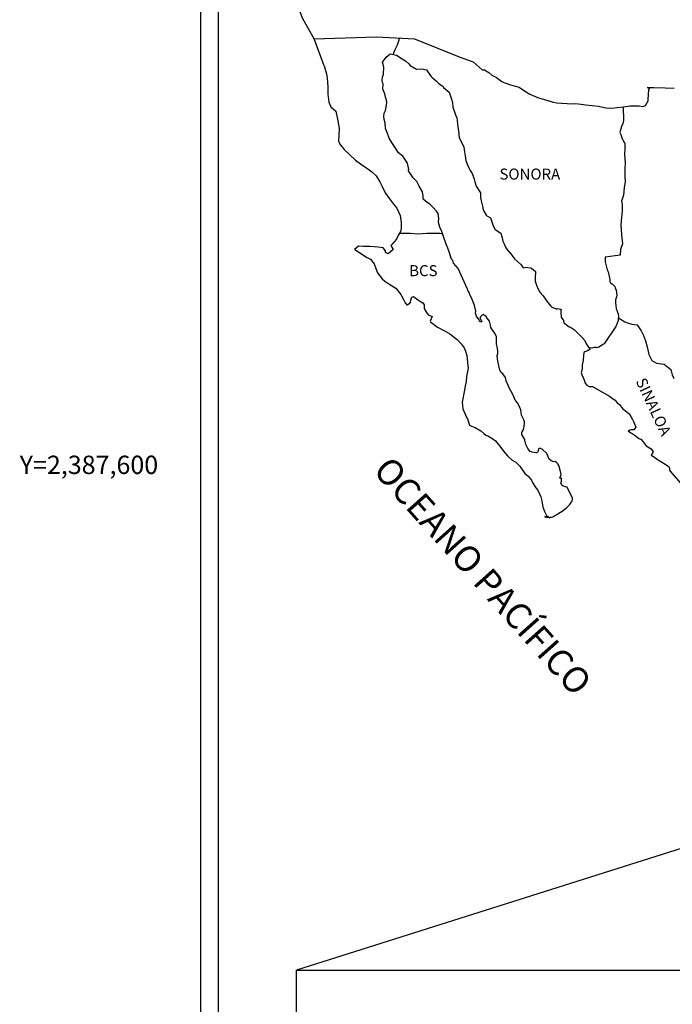
# Model space of a CAD drawing. Extents: x 406671 to 409071, y 2386054 to 2387854.
# Drawn here: x 408609 to 408751, y 2387482 to 2387697 of the extents above; entities that cross this region are included whole.
import ezdxf
from ezdxf.enums import TextEntityAlignment as Align

# ---------------------------------------------------------------- set-up
doc = ezdxf.new("R2010")
doc.units = 0
doc.header["$LTSCALE"] = 40
doc.header["$MEASUREMENT"] = 0
doc.layers.add('CVL_RET_TX', color=2, linetype='Continuous')
doc.layers.add('Lomo', color=7, linetype='Continuous')
doc.styles.add('HUECA1', font='HUECA1.shx')
doc.styles.add('ROMANS', font='romans.shx')
picture_1 = doc.add_image_def('image1.jpg', size_in_pixel=(1039, 689))

msp = doc.modelspace()

# ---------------------------------------------------------------- linework, layer by layer
at = {"layer": 'Lomo', "color": 7}
for p, q in [((408648.1, 2386149.4, -1.74), (408648.1, 2387747.03, -1.74)), ((408651.9, 2387312.45, -1.74), (408651.9, 2387729.05, -1.74))]:
    msp.add_line(p, q, dxfattribs=at)
at = {"layer": 'Lomo', "color": 5, "linetype": 'Continuous'}
for p, q in [((408687.68, 2387687.79, -1.74), (408688.46, 2387688.82, -1.74)), ((408688.46, 2387688.82, -1.74), (408689.29, 2387689.56, -1.74)), ((408689.29, 2387689.56, -1.74), (408690.71, 2387689.27, -1.74)), ((408690.71, 2387689.27, -1.74), (408691.94, 2387688.48, -1.74)), ((408674.94, 2387686.93, -1.74), (408675.43, 2387685.2, -1.74)), ((408687.92, 2387686.7, -1.74), (408687.68, 2387687.79, -1.74)), ((408687.88, 2387685.16, -1.74), (408687.92, 2387686.7, -1.74)), ((408691.94, 2387688.48, -1.74), (408692.67, 2387688.09, -1.74)), ((408692.67, 2387688.09, -1.74), (408693.41, 2387687.4, -1.74)), ((408693.41, 2387687.4, -1.74), (408693.71, 2387687.05, -1.74)), ((408693.71, 2387687.05, -1.74), (408695.03, 2387686.26, -1.74)), ((408675.43, 2387685.2, -1.74), (408675.63, 2387684.27, -1.74)), ((408687.58, 2387683.74, -1.74), (408687.68, 2387684.53, -1.74)), ((408687.68, 2387684.53, -1.74), (408687.88, 2387685.16, -1.74)), ((408695.03, 2387686.26, -1.74), (408696.25, 2387686.31, -1.74)), ((408696.25, 2387686.31, -1.74), (408697.23, 2387686.07, -1.74)), ((408697.23, 2387686.07, -1.74), (408698.16, 2387684.73, -1.74)), ((408698.16, 2387684.73, -1.74), (408698.41, 2387684.49, -1.74)), ((408675.63, 2387684.27, -1.74), (408675.73, 2387682.4, -1.74)), ((408675.73, 2387682.4, -1.74), (408675.73, 2387680.82, -1.74)), ((408687.63, 2387683.34, -1.74), (408687.58, 2387683.74, -1.74)), ((408687.78, 2387683.05, -1.74), (408687.63, 2387683.34, -1.74)), ((408687.73, 2387681.91, -1.74), (408687.78, 2387683.05, -1.74)), ((408687.78, 2387683.05, -1.74), (408687.78, 2387683.05, -1.74)), ((408698.41, 2387684.49, -1.74), (408699.39, 2387683.65, -1.74)), ((408699.39, 2387683.65, -1.74), (408699.93, 2387683.11, -1.74)), ((408699.93, 2387683.11, -1.74), (408700.86, 2387682.46, -1.74)), ((408700.86, 2387682.46, -1.74), (408700.96, 2387682.22, -1.74)), ((408675.73, 2387680.82, -1.74), (408675.93, 2387679.08, -1.74)), ((408688.17, 2387680.88, -1.74), (408687.73, 2387681.91, -1.74)), ((408688.28, 2387680.13, -1.74), (408688.17, 2387680.88, -1.74)), ((408700.96, 2387682.22, -1.74), (408702.19, 2387681.23, -1.74)), ((408702.19, 2387681.23, -1.74), (408702.68, 2387679.71, -1.74)), ((408675.93, 2387679.08, -1.74), (408676.37, 2387678.05, -1.74)), ((408688.52, 2387679.45, -1.74), (408688.28, 2387680.13, -1.74)), ((408688.42, 2387677.96, -1.74), (408688.57, 2387678.95, -1.74)), ((408688.57, 2387678.95, -1.74), (408688.52, 2387679.45, -1.74)), ((408702.68, 2387679.71, -1.74), (408702.88, 2387678.96, -1.74)), ((408702.88, 2387678.96, -1.74), (408702.98, 2387677.93, -1.74)), ((408676.37, 2387678.05, -1.74), (408677.45, 2387677.06, -1.74)), ((408677.45, 2387677.06, -1.74), (408677.89, 2387674.99, -1.74)), ((408687.94, 2387675.94, -1.74), (408688.03, 2387676.68, -1.74)), ((408687.99, 2387675.25, -1.74), (408687.94, 2387675.94, -1.74)), ((408688.03, 2387676.68, -1.74), (408688.23, 2387677.07, -1.74)), ((408688.23, 2387677.07, -1.74), (408688.28, 2387677.22, -1.74)), ((408688.28, 2387677.22, -1.74), (408688.42, 2387677.96, -1.74)), ((408702.98, 2387677.93, -1.74), (408703.56, 2387676.25, -1.74)), ((408703.56, 2387676.25, -1.74), (408703.81, 2387675.61, -1.74)), ((408677.89, 2387674.99, -1.74), (408678.19, 2387673.36, -1.74)), ((408688.24, 2387674.51, -1.74), (408687.99, 2387675.25, -1.74)), ((408688.28, 2387673.32, -1.74), (408688.24, 2387674.51, -1.74)), ((408703.81, 2387675.61, -1.74), (408703.91, 2387675.02, -1.74)), ((408703.91, 2387675.02, -1.74), (408704.01, 2387674.23, -1.74)), ((408704.01, 2387674.23, -1.74), (408704.21, 2387672.7, -1.74)), ((408678.14, 2387671.79, -1.74), (408678.09, 2387670.65, -1.74)), ((408678.19, 2387673.36, -1.74), (408678.14, 2387671.79, -1.74)), ((408688.77, 2387672.19, -1.74), (408688.28, 2387673.32, -1.74)), ((408689.12, 2387671.2, -1.74), (408688.77, 2387672.19, -1.74)), ((408704.21, 2387672.7, -1.74), (408704.36, 2387671.32, -1.74)), ((408678.09, 2387670.65, -1.74), (408678.34, 2387669.91, -1.74)), ((408678.34, 2387669.91, -1.74), (408679.32, 2387668.73, -1.74)), ((408689.51, 2387670.51, -1.74), (408689.12, 2387671.2, -1.74)), ((408690.64, 2387668.83, -1.74), (408689.51, 2387670.51, -1.74)), ((408704.36, 2387671.32, -1.74), (408704.7, 2387670.53, -1.74)), ((408704.7, 2387670.53, -1.74), (408704.99, 2387670.04, -1.74)), ((408704.99, 2387670.04, -1.74), (408705.34, 2387669.24, -1.74)), ((408679.32, 2387668.73, -1.74), (408680.45, 2387667.64, -1.74)), ((408680.45, 2387667.64, -1.74), (408681.78, 2387666.41, -1.74)), ((408691.13, 2387667.99, -1.74), (408690.64, 2387668.83, -1.74)), ((408692.07, 2387667.31, -1.74), (408691.13, 2387667.99, -1.74)), ((408705.34, 2387669.24, -1.74), (408705.49, 2387668.21, -1.74)), ((408705.49, 2387668.21, -1.74), (408705.64, 2387667.32, -1.74)), ((408681.78, 2387666.41, -1.74), (408683.15, 2387665.37, -1.74)), ((408683.15, 2387665.37, -1.74), (408684.13, 2387664.74, -1.74)), ((408693.1, 2387665.78, -1.74), (408692.07, 2387667.31, -1.74)), ((408693.4, 2387664.4, -1.74), (408693.1, 2387665.78, -1.74)), ((408705.64, 2387667.32, -1.74), (408705.83, 2387666.34, -1.74)), ((408705.83, 2387666.34, -1.74), (408706.13, 2387665.5, -1.74)), ((408706.13, 2387665.5, -1.74), (408706.52, 2387664.56, -1.74)), ((408684.13, 2387664.74, -1.74), (408685.36, 2387663.85, -1.74)), ((408685.36, 2387663.85, -1.74), (408686.24, 2387662.96, -1.74)), ((408693.24, 2387664.25, -1.74), (408693.4, 2387664.4, -1.74)), ((408693.59, 2387663.61, -1.74), (408693.24, 2387664.25, -1.74)), ((408694.33, 2387662.57, -1.74), (408693.59, 2387663.61, -1.74)), ((408706.52, 2387664.56, -1.74), (408706.77, 2387664.12, -1.74)), ((408706.77, 2387664.12, -1.74), (408707.11, 2387663.67, -1.74)), ((408707.11, 2387663.67, -1.74), (408707.31, 2387663.13, -1.74)), ((408707.31, 2387663.13, -1.74), (408707.6, 2387662.29, -1.74)), ((408686.24, 2387662.96, -1.74), (408687.08, 2387661.68, -1.74)), ((408687.08, 2387661.68, -1.74), (408687.57, 2387660.69, -1.74)), ((408695.11, 2387661.79, -1.74), (408694.33, 2387662.57, -1.74)), ((408695.65, 2387660.74, -1.74), (408695.11, 2387661.79, -1.74)), ((408707.6, 2387662.29, -1.74), (408707.8, 2387661.65, -1.74)), ((408707.8, 2387661.65, -1.74), (408708.05, 2387660.76, -1.74)), ((408687.57, 2387660.69, -1.74), (408688.26, 2387659.26, -1.74)), ((408688.26, 2387659.26, -1.74), (408689.14, 2387657.98, -1.74)), ((408696.34, 2387659.47, -1.74), (408695.65, 2387660.74, -1.74)), ((408696.53, 2387658.58, -1.74), (408696.34, 2387659.47, -1.74)), ((408708.05, 2387660.76, -1.74), (408709.03, 2387659.28, -1.74)), ((408709.03, 2387659.28, -1.74), (408709.03, 2387658.24, -1.74)), ((408689.14, 2387657.98, -1.74), (408690.02, 2387656.85, -1.74)), ((408690.02, 2387656.85, -1.74), (408690.76, 2387655.91, -1.74)), ((408696.49, 2387658.43, -1.74), (408696.53, 2387658.58, -1.74)), ((408696.54, 2387657.89, -1.74), (408696.49, 2387658.43, -1.74)), ((408697.37, 2387657.15, -1.74), (408696.54, 2387657.89, -1.74)), ((408697.96, 2387656.8, -1.74), (408697.37, 2387657.15, -1.74)), ((408698.7, 2387656.11, -1.74), (408697.96, 2387656.8, -1.74)), ((408709.03, 2387658.24, -1.74), (408709.13, 2387657.55, -1.74)), ((408709.13, 2387657.55, -1.74), (408709.52, 2387656.07, -1.74)), ((408690.76, 2387655.91, -1.74), (408691.49, 2387654.33, -1.74)), ((408699.38, 2387655.32, -1.74), (408698.7, 2387656.11, -1.74)), ((408699.78, 2387654.78, -1.74), (408699.38, 2387655.32, -1.74)), ((408699.92, 2387653.69, -1.74), (408699.78, 2387654.78, -1.74)), ((408709.52, 2387656.07, -1.74), (408709.52, 2387655.88, -1.74)), ((408709.52, 2387655.88, -1.74), (408709.72, 2387655.29, -1.74)), ((408709.72, 2387655.29, -1.74), (408710.26, 2387654.45, -1.74)), ((408691.49, 2387654.33, -1.74), (408691.74, 2387652.85, -1.74)), ((408691.74, 2387652.85, -1.74), (408691.75, 2387651.52, -1.74)), ((408699.83, 2387652.81, -1.74), (408699.92, 2387653.69, -1.74)), ((408700.17, 2387651.82, -1.74), (408699.83, 2387652.81, -1.74)), ((408710.26, 2387654.45, -1.74), (408710.36, 2387654.3, -1.74)), ((408710.36, 2387654.3, -1.74), (408711.15, 2387653.81, -1.74)), ((408711.15, 2387653.81, -1.74), (408711.79, 2387652.08, -1.74)), ((408691.55, 2387650.87, -1.74), (408691.16, 2387650.13, -1.74)), ((408691.75, 2387651.52, -1.74), (408691.55, 2387650.87, -1.74)), ((408700.61, 2387650.89, -1.74), (408700.17, 2387651.82, -1.74)), ((408700.96, 2387649.75, -1.74), (408700.61, 2387650.89, -1.74)), ((408711.79, 2387652.08, -1.74), (408712.23, 2387651.29, -1.74)), ((408712.23, 2387651.29, -1.74), (408713.41, 2387650.46, -1.74)), ((408713.41, 2387650.46, -1.74), (408713.75, 2387649.51, -1.74)), ((408689.65, 2387648.06, -1.74), (408689.45, 2387647.81, -1.74)), ((408690.67, 2387649.2, -1.74), (408689.65, 2387648.06, -1.74)), ((408691.16, 2387650.13, -1.74), (408690.67, 2387649.2, -1.74)), ((408701.55, 2387648.07, -1.74), (408700.96, 2387649.75, -1.74)), ((408701.9, 2387647.24, -1.74), (408701.55, 2387648.07, -1.74)), ((408713.75, 2387649.51, -1.74), (408713.9, 2387648.72, -1.74)), ((408713.9, 2387648.72, -1.74), (408714.19, 2387648.18, -1.74)), ((408714.19, 2387648.18, -1.74), (408714.44, 2387647.45, -1.74)), ((408682.4, 2387647.66, -1.74), (408681.52, 2387646.97, -1.74)), ((408681.52, 2387646.97, -1.74), (408681.76, 2387646.87, -1.74)), ((408681.76, 2387646.87, -1.74), (408682.93, 2387646.08, -1.74)), ((408683.52, 2387647.56, -1.74), (408682.4, 2387647.66, -1.74)), ((408682.93, 2387646.08, -1.74), (408684.16, 2387645.29, -1.74)), ((408684.94, 2387647.61, -1.74), (408683.52, 2387647.56, -1.74)), ((408686.71, 2387647.42, -1.74), (408684.94, 2387647.61, -1.74)), ((408687.83, 2387647.32, -1.74), (408686.71, 2387647.42, -1.74)), ((408688.28, 2387646.68, -1.74), (408687.83, 2387647.32, -1.74)), ((408688.32, 2387646.28, -1.74), (408688.28, 2387646.68, -1.74)), ((408688.87, 2387645.99, -1.74), (408688.32, 2387646.28, -1.74)), ((408689.94, 2387646.97, -1.74), (408688.87, 2387645.99, -1.74)), ((408689.45, 2387647.81, -1.74), (408689.94, 2387646.97, -1.74)), ((408702.19, 2387646.4, -1.74), (408701.9, 2387647.24, -1.74)), ((408702.64, 2387645.01, -1.74), (408702.19, 2387646.4, -1.74)), ((408714.44, 2387647.45, -1.74), (408714.69, 2387647.05, -1.74)), ((408714.69, 2387647.05, -1.74), (408715.62, 2387646.01, -1.74)), ((408715.62, 2387646.01, -1.74), (408716.41, 2387644.93, -1.74)), ((408684.16, 2387645.29, -1.74), (408685, 2387644.8, -1.74)), ((408685, 2387644.8, -1.74), (408685.83, 2387643.81, -1.74)), ((408685.83, 2387643.81, -1.74), (408686.23, 2387642.77, -1.74)), ((408702.68, 2387644.86, -1.74), (408702.64, 2387645.01, -1.74)), ((408702.98, 2387644.52, -1.74), (408702.68, 2387644.86, -1.74)), ((408703.13, 2387643.93, -1.74), (408702.98, 2387644.52, -1.74)), ((408704.15, 2387642.79, -1.74), (408703.13, 2387643.93, -1.74)), ((408716.41, 2387644.93, -1.74), (408717.04, 2387644.34, -1.74)), ((408717.04, 2387644.34, -1.74), (408717.88, 2387643.59, -1.74)), ((408686.23, 2387642.77, -1.74), (408686.57, 2387641.84, -1.74)), ((408686.57, 2387641.84, -1.74), (408687.55, 2387640.51, -1.74)), ((408706.17, 2387638.31, -1.74), (408704.15, 2387642.79, -1.74)), ((408717.88, 2387643.59, -1.74), (408718.27, 2387642.91, -1.74)), ((408718.27, 2387642.91, -1.74), (408718.71, 2387643.01, -1.74)), ((408718.71, 2387643.01, -1.74), (408719, 2387643.06, -1.74)), ((408719, 2387643.06, -1.74), (408719.35, 2387643.01, -1.74)), ((408719.35, 2387643.01, -1.74), (408719.89, 2387642.91, -1.74)), ((408719.89, 2387642.91, -1.74), (408720.13, 2387642.86, -1.74)), ((408720.13, 2387642.86, -1.74), (408720.96, 2387642.12, -1.74)), ((408720.96, 2387642.12, -1.74), (408720.91, 2387640.79, -1.74)), ((408687.55, 2387640.51, -1.74), (408688.13, 2387640.06, -1.74)), ((408688.13, 2387640.06, -1.74), (408689.26, 2387639.33, -1.74)), ((408720.91, 2387640.79, -1.74), (408720.91, 2387640, -1.74)), ((408720.91, 2387640, -1.74), (408721.26, 2387638.91, -1.74)), ((408689.26, 2387639.33, -1.74), (408690.54, 2387638.49, -1.74)), ((408690.54, 2387638.49, -1.74), (408691.67, 2387637.16, -1.74)), ((408706.32, 2387637.86, -1.74), (408706.17, 2387638.31, -1.74)), ((408706.57, 2387637.47, -1.74), (408706.32, 2387637.86, -1.74)), ((408706.71, 2387637.08, -1.74), (408706.57, 2387637.47, -1.74)), ((408721.26, 2387638.91, -1.74), (408721.41, 2387638.66, -1.74)), ((408721.41, 2387638.66, -1.74), (408721.71, 2387637.98, -1.74)), ((408721.71, 2387637.98, -1.74), (408721.9, 2387637.63, -1.74)), ((408721.9, 2387637.63, -1.74), (408722.63, 2387636.84, -1.74)), ((408691.67, 2387637.16, -1.74), (408692.26, 2387636.02, -1.74)), ((408692.26, 2387636.02, -1.74), (408692.6, 2387635.28, -1.74)), ((408692.6, 2387635.28, -1.74), (408692.95, 2387634.84, -1.74)), ((408693, 2387634.84, -1.74), (408693.58, 2387635.23, -1.74)), ((408693.58, 2387635.23, -1.74), (408693.73, 2387635.48, -1.74)), ((408693.73, 2387635.48, -1.74), (408693.83, 2387635.87, -1.74)), ((408693.83, 2387635.87, -1.74), (408694.02, 2387636.52, -1.74)), ((408694.02, 2387636.52, -1.74), (408694.42, 2387636.67, -1.74)), ((408694.42, 2387636.67, -1.74), (408695.25, 2387636.03, -1.74)), ((408695.25, 2387636.03, -1.74), (408695.74, 2387635.73, -1.74)), ((408695.74, 2387635.73, -1.74), (408696.47, 2387635.29, -1.74)), ((408696.47, 2387635.29, -1.74), (408696.72, 2387634.89, -1.74)), ((408707.06, 2387636.38, -1.74), (408706.71, 2387637.08, -1.74)), ((408707.21, 2387636.03, -1.74), (408707.06, 2387636.38, -1.74)), ((408707.6, 2387634.95, -1.74), (408707.21, 2387636.03, -1.74)), ((408722.63, 2387636.84, -1.74), (408723.37, 2387635.71, -1.74)), ((408723.37, 2387635.71, -1.74), (408723.67, 2387635.36, -1.74)), ((408723.67, 2387635.36, -1.74), (408724.26, 2387634.67, -1.74)), ((408692.95, 2387634.84, -1.74), (408693, 2387634.84, -1.74)), ((408696.72, 2387634.89, -1.74), (408696.72, 2387634.11, -1.74)), ((408696.72, 2387634.11, -1.74), (408697.21, 2387633.17, -1.74)), ((408697.21, 2387633.17, -1.74), (408697.6, 2387632.67, -1.74)), ((408707.8, 2387634.41, -1.74), (408707.6, 2387634.95, -1.74)), ((408707.95, 2387633.52, -1.74), (408707.8, 2387634.41, -1.74)), ((408707.89, 2387633.03, -1.74), (408707.95, 2387633.52, -1.74)), ((408708.14, 2387632.39, -1.74), (408707.89, 2387633.03, -1.74)), ((408724.26, 2387634.67, -1.74), (408724.4, 2387634.58, -1.74)), ((408724.4, 2387634.58, -1.74), (408724.4, 2387634.52, -1.74)), ((408724.4, 2387634.52, -1.74), (408724.5, 2387634.43, -1.74)), ((408724.5, 2387634.43, -1.74), (408724.75, 2387634.27, -1.74)), ((408724.75, 2387634.27, -1.74), (408724.89, 2387634.23, -1.74)), ((408724.89, 2387634.23, -1.74), (408725.19, 2387634.18, -1.74)), ((408725.19, 2387634.18, -1.74), (408725.48, 2387633.99, -1.74)), ((408725.48, 2387633.99, -1.74), (408725.53, 2387633.99, -1.74)), ((408725.53, 2387633.99, -1.74), (408725.48, 2387633.88, -1.74)), ((408725.48, 2387633.88, -1.74), (408725.53, 2387633.93, -1.74)), ((408725.53, 2387633.93, -1.74), (408725.68, 2387634.09, -1.74)), ((408725.68, 2387634.09, -1.74), (408726.61, 2387633.93, -1.74)), ((408726.51, 2387633.74, -1.74), (408726.47, 2387632.9, -1.74)), ((408726.61, 2387633.93, -1.74), (408726.51, 2387633.74, -1.74)), ((408697.6, 2387632.67, -1.74), (408698.44, 2387632.33, -1.74)), ((408698.44, 2387632.33, -1.74), (408698.05, 2387631.34, -1.74)), ((408698.05, 2387631.34, -1.74), (408698.1, 2387631.14, -1.74)), ((408698.1, 2387631.14, -1.74), (408699.62, 2387630.01, -1.74)), ((408708.68, 2387631.6, -1.74), (408708.14, 2387632.39, -1.74)), ((408708.78, 2387631.3, -1.74), (408708.68, 2387631.6, -1.74)), ((408708.88, 2387631.2, -1.74), (408708.78, 2387631.3, -1.74)), ((408709.12, 2387631.16, -1.74), (408708.88, 2387631.2, -1.74)), ((408709.12, 2387632.43, -1.74), (408708.93, 2387632.19, -1.74)), ((408708.93, 2387632.19, -1.74), (408708.93, 2387631.99, -1.74)), ((408708.93, 2387631.99, -1.74), (408709.27, 2387631.2, -1.74)), ((408709.27, 2387632.53, -1.74), (408709.12, 2387632.43, -1.74)), ((408709.27, 2387631.2, -1.74), (408709.12, 2387631.16, -1.74)), ((408709.12, 2387631.16, -1.74), (408709.12, 2387631.16, -1.74)), ((408709.36, 2387632.63, -1.74), (408709.27, 2387632.53, -1.74)), ((408709.51, 2387632.68, -1.74), (408709.36, 2387632.63, -1.74)), ((408709.61, 2387632.74, -1.74), (408709.51, 2387632.68, -1.74)), ((408710.25, 2387632.34, -1.74), (408709.61, 2387632.74, -1.74)), ((408710.49, 2387632, -1.74), (408710.25, 2387632.34, -1.74)), ((408710.94, 2387631.35, -1.74), (408710.49, 2387632, -1.74)), ((408711.18, 2387630.42, -1.74), (408710.94, 2387631.35, -1.74)), ((408726.47, 2387632.9, -1.74), (408726.57, 2387632.45, -1.74)), ((408726.57, 2387632.45, -1.74), (408726.61, 2387632.16, -1.74)), ((408726.61, 2387632.16, -1.74), (408726.61, 2387632.16, -1.74)), ((408726.61, 2387632.16, -1.74), (408726.96, 2387631.71, -1.74)), ((408726.96, 2387631.71, -1.74), (408727, 2387631.67, -1.74)), ((408727, 2387631.67, -1.74), (408727.06, 2387631.47, -1.74)), ((408727.06, 2387631.47, -1.74), (408727.15, 2387630.93, -1.74)), ((408727.15, 2387630.93, -1.74), (408727.35, 2387630.78, -1.74)), ((408699.62, 2387630.01, -1.74), (408701.29, 2387629.13, -1.74)), ((408701.29, 2387629.13, -1.74), (408702.31, 2387628.53, -1.74)), ((408711.28, 2387629.97, -1.74), (408711.18, 2387630.42, -1.74)), ((408712.21, 2387628.54, -1.74), (408711.28, 2387629.97, -1.74)), ((408727.35, 2387630.78, -1.74), (408728.33, 2387630.09, -1.74)), ((408728.33, 2387630.09, -1.74), (408728.62, 2387629.99, -1.74)), ((408728.62, 2387629.99, -1.74), (408729.46, 2387629.4, -1.74)), ((408729.46, 2387629.4, -1.74), (408729.85, 2387629.05, -1.74)), ((408729.85, 2387629.05, -1.74), (408730.88, 2387628.02, -1.74)), ((408702.31, 2387628.53, -1.74), (408703.34, 2387627.74, -1.74)), ((408703.34, 2387627.74, -1.74), (408703.89, 2387627.3, -1.74)), ((408703.89, 2387627.3, -1.74), (408704.82, 2387626.41, -1.74)), ((408712.51, 2387627.9, -1.74), (408712.21, 2387628.54, -1.74)), ((408712.46, 2387626.37, -1.74), (408712.51, 2387627.06, -1.74)), ((408712.51, 2387627.06, -1.74), (408712.51, 2387627.9, -1.74)), ((408730.88, 2387628.02, -1.74), (408731.13, 2387627.72, -1.74)), ((408731.13, 2387627.72, -1.74), (408731.77, 2387627.13, -1.74)), ((408731.77, 2387627.13, -1.74), (408732.06, 2387626.39, -1.74)), ((408704.82, 2387626.41, -1.74), (408705.46, 2387625.52, -1.74)), ((408705.46, 2387625.52, -1.74), (408705.7, 2387624.79, -1.74)), ((408705.7, 2387624.79, -1.74), (408706, 2387623.8, -1.74)), ((408712.71, 2387625.38, -1.74), (408712.46, 2387626.37, -1.74)), ((408712.8, 2387624.74, -1.74), (408712.71, 2387625.38, -1.74)), ((408712.76, 2387624.25, -1.74), (408712.8, 2387624.74, -1.74)), ((408731.53, 2387624.52, -1.74), (408731.42, 2387623.82, -1.74)), ((408731.72, 2387624.66, -1.74), (408731.53, 2387624.52, -1.74)), ((408732.16, 2387624.76, -1.74), (408731.72, 2387624.66, -1.74)), ((408732.06, 2387626.39, -1.74), (408732.5, 2387625.65, -1.74)), ((408732.41, 2387624.91, -1.74), (408732.16, 2387624.76, -1.74)), ((408732.55, 2387624.91, -1.74), (408732.41, 2387624.91, -1.74)), ((408732.5, 2387625.65, -1.74), (408732.8, 2387625.21, -1.74)), ((408732.8, 2387625.11, -1.74), (408732.55, 2387624.91, -1.74)), ((408732.8, 2387625.21, -1.74), (408732.8, 2387625.11, -1.74)), ((408706, 2387623.8, -1.74), (408706.2, 2387622.32, -1.74)), ((408706.2, 2387622.32, -1.74), (408706.29, 2387621.08, -1.74)), ((408712.62, 2387623.85, -1.74), (408712.76, 2387624.25, -1.74)), ((408712.71, 2387623.21, -1.74), (408712.62, 2387623.85, -1.74)), ((408712.76, 2387622.57, -1.74), (408712.71, 2387623.21, -1.74)), ((408713.01, 2387621.59, -1.74), (408712.76, 2387622.57, -1.74)), ((408731.38, 2387622.84, -1.74), (408731.18, 2387621.7, -1.74)), ((408731.42, 2387623.82, -1.74), (408731.38, 2387622.84, -1.74)), ((408706.29, 2387621.08, -1.74), (408705.96, 2387619.26, -1.74)), ((408713.21, 2387620.65, -1.74), (408713.01, 2387621.59, -1.74)), ((408713.5, 2387620.16, -1.74), (408713.21, 2387620.65, -1.74)), ((408713.89, 2387619.86, -1.74), (408713.5, 2387620.16, -1.74)), ((408731.14, 2387620.86, -1.74), (408730.94, 2387620.12, -1.74)), ((408731.18, 2387621.7, -1.74), (408731.14, 2387620.86, -1.74)), ((408705.91, 2387618.17, -1.74), (408705.66, 2387617.23, -1.74)), ((408705.96, 2387619.26, -1.74), (408705.91, 2387618.17, -1.74)), ((408714.48, 2387619.02, -1.74), (408713.89, 2387619.86, -1.74)), ((408714.63, 2387618.28, -1.74), (408714.48, 2387619.02, -1.74)), ((408715.12, 2387617.14, -1.74), (408714.63, 2387618.28, -1.74)), ((408730.94, 2387620.12, -1.74), (408730.99, 2387619.92, -1.74)), ((408730.99, 2387619.92, -1.74), (408731.24, 2387619.23, -1.74)), ((408731.24, 2387619.23, -1.74), (408731.34, 2387619.04, -1.74)), ((408731.34, 2387619.04, -1.74), (408731.53, 2387618.69, -1.74)), ((408731.53, 2387618.69, -1.74), (408731.68, 2387618.25, -1.74)), ((408731.68, 2387618.25, -1.74), (408731.78, 2387617.8, -1.74)), ((408705.52, 2387616.3, -1.74), (408705.04, 2387613.68, -1.74)), ((408705.66, 2387617.23, -1.74), (408705.52, 2387616.3, -1.74)), ((408715.42, 2387616.5, -1.74), (408715.12, 2387617.14, -1.74)), ((408716, 2387615.47, -1.74), (408715.42, 2387616.5, -1.74)), ((408731.78, 2387617.8, -1.74), (408732.17, 2387617.36, -1.74)), ((408732.17, 2387617.36, -1.74), (408732.71, 2387617.11, -1.74)), ((408732.71, 2387617.11, -1.74), (408733.39, 2387617.11, -1.74)), ((408733.39, 2387617.11, -1.74), (408737.08, 2387614.95, -1.74)), ((408716.25, 2387614.83, -1.74), (408716, 2387615.47, -1.74)), ((408716.5, 2387614.34, -1.74), (408716.25, 2387614.83, -1.74)), ((408716.59, 2387614.09, -1.74), (408716.5, 2387614.34, -1.74)), ((408716.69, 2387613.94, -1.74), (408716.59, 2387614.09, -1.74)), ((408716.69, 2387613.94, -1.74), (408716.69, 2387613.94, -1.74)), ((408717.04, 2387613.54, -1.74), (408716.69, 2387613.94, -1.74)), ((408737.08, 2387614.95, -1.74), (408737.76, 2387614.45, -1.74)), ((408737.76, 2387614.45, -1.74), (408738.35, 2387614.11, -1.74)), ((408738.35, 2387614.11, -1.74), (408738.79, 2387613.52, -1.74)), ((408705.04, 2387613.68, -1.74), (408705.18, 2387612.2, -1.74)), ((408705.18, 2387612.2, -1.74), (408705.87, 2387610.53, -1.74)), ((408717.33, 2387613, -1.74), (408717.04, 2387613.54, -1.74)), ((408717.78, 2387612.02, -1.74), (408717.33, 2387613, -1.74)), ((408717.92, 2387610.83, -1.74), (408717.78, 2387612.02, -1.74)), ((408738.79, 2387613.52, -1.74), (408739.28, 2387613.13, -1.74)), ((408739.28, 2387613.13, -1.74), (408739.92, 2387612.29, -1.74)), ((408739.92, 2387612.29, -1.74), (408740.95, 2387611.49, -1.74)), ((408705.87, 2387610.53, -1.74), (408706.16, 2387610.03, -1.74)), ((408706.16, 2387610.03, -1.74), (408706.61, 2387608.65, -1.74)), ((408718.46, 2387609.8, -1.74), (408717.92, 2387610.83, -1.74)), ((408718.56, 2387609.4, -1.74), (408718.46, 2387609.8, -1.74)), ((408718.56, 2387609.1, -1.74), (408718.56, 2387609.4, -1.74)), ((408740.95, 2387611.49, -1.74), (408741.39, 2387611.1, -1.74)), ((408741.39, 2387611.1, -1.74), (408741.74, 2387610.56, -1.74)), ((408741.74, 2387610.56, -1.74), (408742.13, 2387609.87, -1.74)), ((408742.13, 2387609.87, -1.74), (408742.32, 2387609.42, -1.74)), ((408742.32, 2387609.42, -1.74), (408742.82, 2387608.24, -1.74)), ((408706.61, 2387608.65, -1.74), (408707.05, 2387608.4, -1.74)), ((408707.05, 2387608.4, -1.74), (408707.84, 2387608.15, -1.74)), ((408707.84, 2387608.15, -1.74), (408709.11, 2387607.42, -1.74)), ((408709.11, 2387607.42, -1.74), (408709.7, 2387606.82, -1.74)), ((408718.07, 2387607.23, -1.74), (408718.32, 2387607.58, -1.74)), ((408718.32, 2387607.58, -1.74), (408718.47, 2387608.02, -1.74)), ((408718.47, 2387608.02, -1.74), (408718.52, 2387608.46, -1.74)), ((408718.52, 2387608.46, -1.74), (408718.56, 2387609.1, -1.74)), ((408741.79, 2387607.6, -1.74), (408741.16, 2387607.4, -1.74)), ((408741.16, 2387607.4, -1.74), (408741.74, 2387607, -1.74)), ((408742.08, 2387607.6, -1.74), (408741.79, 2387607.6, -1.74)), ((408742.28, 2387607.6, -1.74), (408742.08, 2387607.6, -1.74)), ((408742.38, 2387607.6, -1.74), (408742.28, 2387607.6, -1.74)), ((408742.82, 2387608.24, -1.74), (408742.38, 2387607.6, -1.74)), ((408742.82, 2387608.24, -1.74), (408742.82, 2387608.24, -1.74)), ((408709.7, 2387606.82, -1.74), (408710.14, 2387606.48, -1.74)), ((408710.14, 2387606.48, -1.74), (408710.63, 2387606.29, -1.74)), ((408710.63, 2387606.29, -1.74), (408710.63, 2387606.29, -1.74)), ((408710.63, 2387606.29, -1.74), (408711.47, 2387605.84, -1.74)), ((408711.47, 2387605.84, -1.74), (408712.25, 2387605.25, -1.74)), ((408712.25, 2387605.25, -1.74), (408713.23, 2387604.07, -1.74)), ((408717.98, 2387607.08, -1.74), (408718.03, 2387607.13, -1.74)), ((408717.98, 2387606.63, -1.74), (408717.98, 2387607.08, -1.74)), ((408718.66, 2387605.51, -1.74), (408717.98, 2387606.63, -1.74)), ((408718.03, 2387607.13, -1.74), (408718.07, 2387607.23, -1.74)), ((408718.66, 2387605.16, -1.74), (408718.66, 2387605.51, -1.74)), ((408718.82, 2387604.86, -1.74), (408718.66, 2387605.16, -1.74)), ((408741.74, 2387607, -1.74), (408742.08, 2387606.86, -1.74)), ((408742.08, 2387606.86, -1.74), (408742.67, 2387606.41, -1.74)), ((408742.67, 2387606.41, -1.74), (408743.06, 2387606.07, -1.74)), ((408743.06, 2387606.07, -1.74), (408743.51, 2387605.77, -1.74)), ((408743.51, 2387605.77, -1.74), (408743.9, 2387605.58, -1.74)), ((408743.9, 2387605.58, -1.74), (408744.44, 2387605.04, -1.74)), ((408713.23, 2387604.07, -1.74), (408714.01, 2387602.98, -1.74)), ((408714.01, 2387602.98, -1.74), (408714.9, 2387601.99, -1.74)), ((408718.91, 2387604.46, -1.74), (408718.82, 2387604.86, -1.74)), ((408719.31, 2387603.58, -1.74), (408718.91, 2387604.46, -1.74)), ((408719.85, 2387602.89, -1.74), (408719.31, 2387603.58, -1.74)), ((408721.56, 2387603.09, -1.74), (408721.46, 2387602.84, -1.74)), ((408721.66, 2387603.48, -1.74), (408721.56, 2387603.09, -1.74)), ((408721.81, 2387603.58, -1.74), (408721.66, 2387603.48, -1.74)), ((408721.9, 2387603.58, -1.74), (408721.81, 2387603.58, -1.74)), ((408722.15, 2387603.53, -1.74), (408721.9, 2387603.58, -1.74)), ((408722.2, 2387603.48, -1.74), (408722.15, 2387603.53, -1.74)), ((408722.45, 2387603.38, -1.74), (408722.2, 2387603.48, -1.74)), ((408722.49, 2387603.34, -1.74), (408722.45, 2387603.38, -1.74)), ((408723.42, 2387602.5, -1.74), (408722.49, 2387603.34, -1.74)), ((408744.44, 2387605.04, -1.74), (408745.13, 2387604.15, -1.74)), ((408745.13, 2387604.15, -1.74), (408746.2, 2387603.46, -1.74)), ((408746.2, 2387603.46, -1.74), (408746.6, 2387602.82, -1.74)), ((408714.9, 2387601.99, -1.74), (408715.93, 2387601.01, -1.74)), ((408715.93, 2387601.01, -1.74), (408716.67, 2387600.57, -1.74)), ((408720.29, 2387602.79, -1.74), (408719.85, 2387602.89, -1.74)), ((408721.12, 2387602.64, -1.74), (408720.29, 2387602.79, -1.74)), ((408721.41, 2387602.79, -1.74), (408721.12, 2387602.64, -1.74)), ((408721.46, 2387602.84, -1.74), (408721.41, 2387602.79, -1.74)), ((408723.67, 2387601.96, -1.74), (408723.42, 2387602.5, -1.74)), ((408723.82, 2387601.56, -1.74), (408723.67, 2387601.96, -1.74)), ((408723.97, 2387601.27, -1.74), (408723.82, 2387601.56, -1.74)), ((408724.31, 2387600.97, -1.74), (408723.97, 2387601.27, -1.74)), ((408724.9, 2387600.67, -1.74), (408724.31, 2387600.97, -1.74)), ((408746.55, 2387602.67, -1.74), (408746.21, 2387602.13, -1.74)), ((408746.21, 2387602.13, -1.74), (408746.89, 2387601.68, -1.74)), ((408746.6, 2387602.82, -1.74), (408746.55, 2387602.67, -1.74)), ((408746.89, 2387601.68, -1.74), (408747.38, 2387601.29, -1.74)), ((408747.38, 2387601.29, -1.74), (408748.32, 2387600.74, -1.74)), ((408716.67, 2387600.57, -1.74), (408717.55, 2387599.73, -1.74)), ((408717.55, 2387599.73, -1.74), (408718.63, 2387598.1, -1.74)), ((408725.24, 2387600.72, -1.74), (408724.9, 2387600.67, -1.74)), ((408725.63, 2387600.47, -1.74), (408725.24, 2387600.72, -1.74)), ((408725.87, 2387600.23, -1.74), (408725.63, 2387600.47, -1.74)), ((408726.08, 2387599.89, -1.74), (408725.87, 2387600.23, -1.74)), ((408726.22, 2387599.44, -1.74), (408726.08, 2387599.89, -1.74)), ((408726.32, 2387599.05, -1.74), (408726.22, 2387599.44, -1.74)), ((408726.42, 2387598.55, -1.74), (408726.32, 2387599.05, -1.74)), ((408748.32, 2387600.74, -1.74), (408749.25, 2387600.16, -1.74)), ((408749.25, 2387600.16, -1.74), (408750.03, 2387599.61, -1.74)), ((408750.03, 2387599.61, -1.74), (408750.18, 2387599.12, -1.74)), ((408750.18, 2387599.12, -1.74), (408750.18, 2387598.82, -1.74)), ((408750.18, 2387598.82, -1.74), (408750.33, 2387598.62, -1.74)), ((408718.63, 2387598.1, -1.74), (408719.42, 2387597.51, -1.74)), ((408719.42, 2387597.51, -1.74), (408720.15, 2387596.67, -1.74)), ((408720.15, 2387596.67, -1.74), (408720.44, 2387595.98, -1.74)), ((408726.27, 2387597.07, -1.74), (408726.57, 2387597.91, -1.74)), ((408726.67, 2387597.12, -1.74), (408726.27, 2387597.07, -1.74)), ((408726.57, 2387597.91, -1.74), (408726.42, 2387598.55, -1.74)), ((408726.62, 2387596.38, -1.74), (408726.67, 2387596.68, -1.74)), ((408726.67, 2387596.68, -1.74), (408726.67, 2387597.12, -1.74)), ((408750.33, 2387598.62, -1.74), (408752.98, 2387595.52, -1.74)), ((408720.44, 2387595.98, -1.74), (408721.04, 2387595, -1.74)), ((408721.04, 2387595, -1.74), (408721.48, 2387594.51, -1.74)), ((408721.48, 2387594.51, -1.74), (408721.77, 2387593.81, -1.74)), ((408726.52, 2387596.08, -1.74), (408726.62, 2387596.38, -1.74)), ((408726.72, 2387595.59, -1.74), (408726.52, 2387596.08, -1.74)), ((408727.01, 2387595.35, -1.74), (408726.72, 2387595.59, -1.74)), ((408727.5, 2387595.24, -1.74), (408727.01, 2387595.35, -1.74)), ((408727.9, 2387595.1, -1.74), (408727.5, 2387595.24, -1.74)), ((408729.07, 2387592.73, -1.74), (408727.9, 2387595.1, -1.74)), ((408721.77, 2387593.81, -1.74), (408722.16, 2387593.02, -1.74)), ((408722.16, 2387593.02, -1.74), (408722.36, 2387592.18, -1.74)), ((408728.98, 2387592.14, -1.74), (408729.03, 2387592.44, -1.74)), ((408729.03, 2387592.44, -1.74), (408729.07, 2387592.73, -1.74)), ((408722.36, 2387592.18, -1.74), (408722.61, 2387590.8, -1.74)), ((408722.61, 2387590.8, -1.74), (408723.05, 2387589.67, -1.74)), ((408726.82, 2387589.92, -1.74), (408727.12, 2387590.12, -1.74)), ((408727.12, 2387590.12, -1.74), (408727.36, 2387590.31, -1.74)), ((408727.36, 2387590.31, -1.74), (408727.76, 2387590.61, -1.74)), ((408727.76, 2387590.61, -1.74), (408728.39, 2387591.25, -1.74)), ((408728.39, 2387591.25, -1.74), (408728.64, 2387591.55, -1.74)), ((408728.64, 2387591.55, -1.74), (408728.98, 2387592.14, -1.74)), ((408723.05, 2387589.67, -1.74), (408723.35, 2387588.97, -1.74)), ((408723.59, 2387588.48, -1.74), (408723.05, 2387588.73, -1.74)), ((408723.05, 2387588.73, -1.74), (408723.25, 2387588.63, -1.74)), ((408723.25, 2387588.63, -1.74), (408723.39, 2387588.73, -1.74)), ((408723.35, 2387588.97, -1.74), (408723.59, 2387588.48, -1.74)), ((408723.39, 2387588.73, -1.74), (408723.64, 2387588.78, -1.74)), ((408723.64, 2387588.78, -1.74), (408724.03, 2387588.44, -1.74)), ((408724.03, 2387588.44, -1.74), (408724.23, 2387588.58, -1.74)), ((408724.23, 2387588.58, -1.74), (408724.48, 2387588.63, -1.74)), ((408724.48, 2387588.63, -1.74), (408724.77, 2387588.69, -1.74)), ((408724.77, 2387588.69, -1.74), (408725.01, 2387588.83, -1.74)), ((408725.01, 2387588.83, -1.74), (408725.3, 2387588.98, -1.74)), ((408725.3, 2387588.98, -1.74), (408725.5, 2387589.13, -1.74)), ((408725.5, 2387589.13, -1.74), (408725.75, 2387589.22, -1.74)), ((408725.75, 2387589.22, -1.74), (408726.09, 2387589.47, -1.74)), ((408726.09, 2387589.47, -1.74), (408726.43, 2387589.72, -1.74)), ((408726.43, 2387589.72, -1.74), (408726.82, 2387589.92, -1.74))]:
    msp.add_line(p, q, dxfattribs=at)
at = {"layer": 'Lomo'}
msp.add_line((408917.03, 2387568.5, -1.74), (408668.88, 2387489.84, -5.22), dxfattribs=at)
at = {"layer": 'Lomo', "color": 7, "linetype": 'Continuous', "elevation": -1.74}
for points in [[(408672.75, 2387692.83), (408670.28, 2387697.21), (408669.12, 2387700.22), (408654.6, 2387722.01)], [(408674.94, 2387686.93), (408672.75, 2387692.83), (408686.37, 2387693.31), (408694.63, 2387692.83), (408704.36, 2387688.93), (408707.37, 2387687.81)], [(408689.95, 2387689.43), (408690.41, 2387690.55), (408690.94, 2387691.55), (408691.27, 2387692.6), (408691.33, 2387693)], [(408707.37, 2387687.81), (408709.38, 2387686.08), (408709.87, 2387686.08), (408710.8, 2387685.49), (408711.49, 2387684.94), (408712.52, 2387684.45), (408713.65, 2387683.57), (408714.09, 2387683.32), (408715.56, 2387682.83), (408717.43, 2387682.29), (408718.8, 2387681.4), (408719.78, 2387680.81), (408721.64, 2387679.97), (408722.72, 2387679.73), (408724.83, 2387679.04), (408725.67, 2387678.89), (408726.64, 2387678.84), (408729.09, 2387678.69), (408729.72, 2387678.79), (408730.95, 2387678.6), (408731.98, 2387678.5), (408734.68, 2387678.16), (408736.3, 2387677.81), (408737.67, 2387677.77), (408738.79, 2387677.91), (408740.16, 2387678.01), (408741.54, 2387678.22), (408743.25, 2387678.26), (408743.59, 2387678.22), (408744.38, 2387678.12), (408744.97, 2387678.32), (408745.56, 2387679.35), (408745.56, 2387679.6), (408745.7, 2387681.82), (408745.89, 2387682.17), (408745.35, 2387682.26), (408746.77, 2387682.21), (408749.23, 2387682.17), (408751.18, 2387682.12)], [(408740.12, 2387678.01), (408740.13, 2387675.06), (408740.03, 2387674.37), (408739.74, 2387673.73), (408739.39, 2387672.45), (408739.6, 2387672.01), (408739.89, 2387671.07), (408739.99, 2387670.92), (408740.28, 2387670.28), (408740.43, 2387670.08), (408740.43, 2387669.45), (408740.43, 2387668.95), (408740.38, 2387667.67), (408740.43, 2387666.68), (408740.53, 2387665.89), (408740.48, 2387664.41), (408740.48, 2387662.94), (408740.54, 2387661.66), (408740.34, 2387660.42), (408740.19, 2387658.8), (408739.7, 2387657.46), (408739.84, 2387656.73), (408739.84, 2387656.13), (408739.9, 2387655.34), (408739.76, 2387653.92), (408739.61, 2387652.34), (408739.7, 2387650.12), (408739.91, 2387648.15), (408739.52, 2387646.97), (408739.46, 2387645.68), (408736.18, 2387645.25), (408736.18, 2387644.26), (408736.57, 2387642.53), (408736.81, 2387642.09), (408737.02, 2387641.05), (408737.16, 2387640.36), (408737.21, 2387639.97), (408737.31, 2387639.67), (408737.7, 2387639.43), (408738.25, 2387638.88), (408738.34, 2387638.59), (408738.59, 2387638.1), (408738.74, 2387637.01), (408738.64, 2387636.61), (408738.44, 2387635.93), (408738.39, 2387635.28), (408738.59, 2387634.1), (408738.79, 2387633.51), (408739.03, 2387632.87), (408739.08, 2387632.43), (408739.03, 2387631.83), (408738.98, 2387631.49), (408738.79, 2387630.85), (408738.59, 2387630.3), (408738.49, 2387630.15), (408735.95, 2387626.41), (408735.65, 2387626.22), (408735.4, 2387626.02), (408734.82, 2387625.63), (408734.37, 2387625.48), (408734.18, 2387625.58), (408733.78, 2387625.58), (408733.29, 2387625.43), (408732.59, 2387625.51)], [(408691.42, 2387650.53), (408692.74, 2387650.53), (408693.77, 2387650.53), (408695.24, 2387650.38), (408697.29, 2387650.53), (408699.05, 2387650.53), (408700.16, 2387650.5), (408700.77, 2387650.37)], [(408739.05, 2387632.04), (408740.46, 2387631.14), (408741.24, 2387630.89), (408741.98, 2387630.69), (408743.16, 2387630.5), (408744, 2387629.21), (408744.54, 2387628.18), (408744.93, 2387627.04), (408745.33, 2387625.71), (408745.67, 2387624.08), (408746.36, 2387622.75), (408747.34, 2387622.16), (408749.01, 2387621.96), (408750.44, 2387620.77), (408750.78, 2387619.64), (408751.12, 2387618.8)]]:
    msp.add_lwpolyline(points, dxfattribs=at)

# ---------------------------------------------------------------- texts
at = {"layer": 'CVL_RET_TX', "color": 7, "style": 'HUECA1'}
msp.add_text('Y=2,387,600', height=4, dxfattribs=at).set_placement((408638.77, 2387600), align=Align.MIDDLE_RIGHT)
at = {"layer": 'Lomo', "color": 7, "style": 'ROMANS'}
for s, p in [('SONORA', (408713.13, 2387662.17, -1.74)), ('BCS', (408693.45, 2387641.12, -1.74))]:
    msp.add_text(s, height=2.4, dxfattribs=at).set_placement(p)
msp.add_text('SINALOA', height=2.4, rotation=295.0046, dxfattribs=at).set_placement((408742.77, 2387618.25, -1.74))
at = {"layer": 'Lomo', "color": 7, "insert": (408711.61, 2387577.64, -1.74), "char_height": 5.6, "width": 87.9267, "attachment_point": 2, "rotation": 311.7786, "style": 'ROMANS'}
msp.add_mtext('\\fArial|b0|i0|c0|p34;OCEANO PACÍFICO', dxfattribs=at)

# ---------------------------------------------------------------- referenced raster images: frames only (the image files are external)
at = {"layer": 'Lomo'}
image = msp.add_image(picture_1, insert=(408668.88, 2387307.54, -5.22), size_in_units=(274.9, 182.3), dxfattribs=at)
image.dxf.flags = 7

doc.saveas('drawing.dxf')
